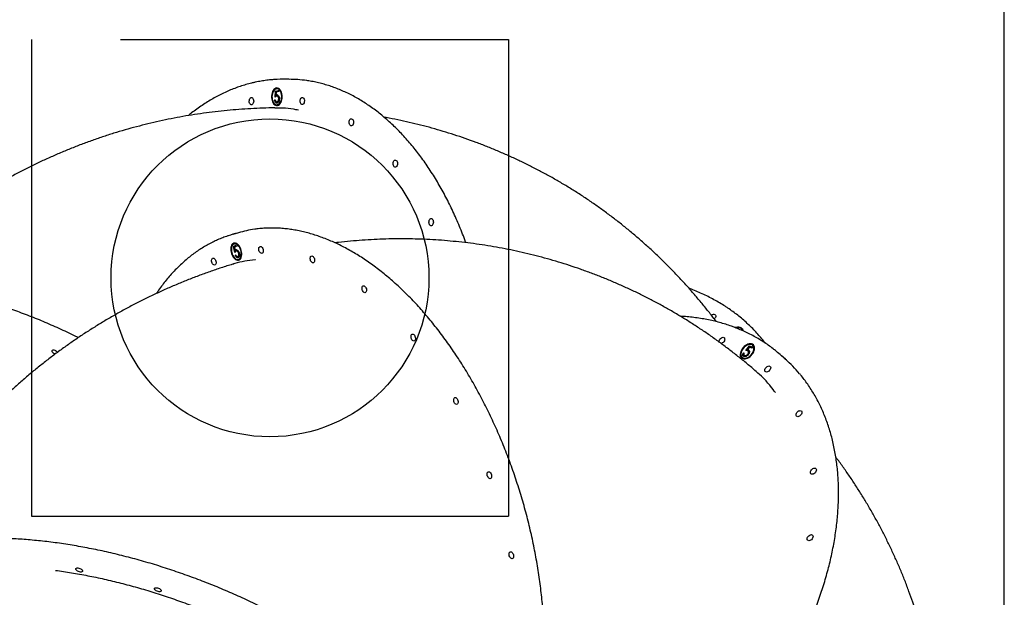
# Model space of a CAD drawing. Units: millimetres. Extents: x 2624 to 17132, y 7065 to 23045.
# Drawn here: x 7813 to 9052, y 18219 to 18946 of the extents above; entities that cross this region are included whole.
import ezdxf

# ---------------------------------------------------------------- set-up
doc = ezdxf.new("R2010")
doc.units = ezdxf.units.MM
doc.header["$LTSCALE"] = 100
doc.layers.add('OTWORY_MONTAŻOWE', color=1, linetype='Continuous')
doc.layers.add('WYLEWKI_BETONOWE', color=52, linetype='Continuous')

msp = doc.modelspace()

# ---------------------------------------------------------------- linework, layer by layer
at = {"color": 7, "linetype": 'Continuous', "lineweight": 25}
for p, q in [((8152, 18871.2), (8144.8, 18871.3)), ((8137.6, 18859.3), (8136.8, 18859.3)), ((8134.7, 18848.8), (8135, 18856.4)), ((8135, 18856.4), (8138.7, 18857.3)), ((8135.8, 18856.4), (8135, 18856.4)), ((8135.5, 18849.5), (8135.8, 18856.4)), ((8135.7, 18855.1), (8135.6, 18851)), ((8136.4, 18851), (8135.6, 18851)), ((8138.8, 18855.7), (8135.7, 18855.1)), ((8135.8, 18856.4), (8138.7, 18857.1)), ((8137.4, 18851.6), (8136.6, 18851.6)), ((8137.8, 18850.1), (8137, 18850.1)), ((8138.7, 18857.3), (8138.8, 18855.7)), ((8139.8, 18847.2), (8139.1, 18847.2)), ((8139.8, 18846.3), (8139.8, 18847.2)), ((8134, 18845), (8134.8, 18845.2)), ((8134.8, 18845), (8134, 18845)), ((8136.7, 18839.3), (8137.5, 18839.3)), ((8136.8, 18842.9), (8137.6, 18842.9)), ((8137.8, 18842.9), (8137, 18842.9)), ((8137.5, 18839.3), (8138.3, 18839.4)), ((8137.6, 18842.9), (8137.8, 18842.9)), ((8088.4, 18678.2), (8081.4, 18676.1)), ((8082.2, 18660.9), (8085.4, 18662.6)), ((8083, 18661.1), (8082.2, 18660.9)), ((8083.9, 18653.5), (8082.2, 18660.9)), ((8083.7, 18664.2), (8083, 18664)), ((8083, 18661.1), (8085.5, 18662.4)), ((8083.3, 18659.8), (8083, 18661.1)), ((8086, 18661.1), (8083.3, 18659.8)), ((8085.4, 18662.6), (8086, 18661.1)), ((8083.3, 18659.8), (8084.2, 18655.8)), ((8084.9, 18656.1), (8084.2, 18655.8)), ((8084.5, 18654.3), (8084.2, 18655.8)), ((8084.3, 18649.6), (8085, 18650)), ((8085.1, 18649.9), (8084.3, 18649.6)), ((8085.8, 18656.8), (8085, 18656.6)), ((8086.5, 18655.4), (8085.7, 18655.2)), ((8087.5, 18648.3), (8088.3, 18648.5)), ((8088.5, 18648.6), (8087.7, 18648.4)), ((8088.2, 18648.5), (8088.5, 18648.6)), ((8089.2, 18653.2), (8088.4, 18652.9)), ((8088.5, 18644.8), (8089.3, 18645)), ((8089.3, 18645), (8089.9, 18645.3)), ((8722.5, 18555.6), (8722.2, 18556.2)), ((8722.8, 18555.1), (8722.5, 18555.6)), ((8736.2, 18535.9), (8735.6, 18536.4)), ((8723.8, 18527.2), (8724.7, 18526.8)), ((8724.4, 18526.7), (8723.8, 18527.2)), ((8724.4, 18526.7), (8724.6, 18526.6)), ((8724.8, 18524.1), (8725.4, 18523.6)), ((8725.9, 18523.3), (8725.3, 18523.8)), ((8726.8, 18529.8), (8731.7, 18535.7)), ((8727.8, 18529.9), (8732.3, 18535.1)), ((8731.5, 18534.1), (8728.9, 18531.1)), ((8729.5, 18530.6), (8728.9, 18531.1)), ((8730.3, 18525.6), (8729.7, 18526.1)), ((8730.5, 18528.8), (8729.9, 18529.3)), ((8730.8, 18530.4), (8730.2, 18530.9)), ((8734.7, 18532.9), (8731.5, 18534.1)), ((8731.7, 18535.7), (8735.6, 18534.2)), ((8732.3, 18535.1), (8731.7, 18535.7)), ((8732.3, 18535.1), (8735.4, 18533.9)), ((8735.6, 18534.2), (8734.7, 18532.9)), ((8722.3, 18521.5), (8722.8, 18521)), ((8725.4, 18523.6), (8725.9, 18523.3)), ((8776.9, 18518.9), (8771.8, 18523.5))]:
    msp.add_line(p, q, dxfattribs=at)
at = {"color": 7, "linetype": 'Continuous', "lineweight": 25, "flags": 128}
for points in [[(8137.6, 18838.4), (8138.8, 18838.8), (8139.9, 18839.6), (8140.9, 18840.7), (8141.8, 18842), (8142.5, 18843.6), (8143, 18845.4), (8143.4, 18847.3), (8143.5, 18849.3), (8143.4, 18851.2), (8143.1, 18853.1), (8142.5, 18854.9), (8141.8, 18856.5), (8141, 18857.9), (8140, 18858.9), (8138.9, 18859.7), (8137.7, 18860.2), (8136.5, 18860.3), (8135.3, 18860), (8134.1, 18859.4), (8133.1, 18858.5), (8132.1, 18857.2), (8131.3, 18855.7), (8130.7, 18854.1), (8130.3, 18852.2), (8130.1, 18850.3), (8130, 18848.3), (8130.3, 18846.4), (8130.7, 18844.5), (8131.3, 18842.8), (8132.1, 18841.3), (8133, 18840.1), (8134.1, 18839.2), (8135.2, 18838.6), (8136.4, 18838.3), (8137.6, 18838.4)], [(8137.6, 18839.4), (8138.7, 18839.8), (8139.7, 18840.6), (8140.7, 18841.7), (8141.5, 18843), (8142.2, 18844.6), (8142.6, 18846.4), (8142.8, 18848.2), (8142.9, 18850.1), (8142.6, 18852), (8142.2, 18853.8), (8141.6, 18855.4), (8140.8, 18856.8), (8139.9, 18857.9), (8138.8, 18858.7), (8137.7, 18859.2), (8136.5, 18859.3), (8135.4, 18859), (8134.3, 18858.4), (8133.3, 18857.5), (8132.4, 18856.2), (8131.6, 18854.8), (8131.1, 18853.1), (8130.8, 18851.3), (8130.6, 18849.4), (8130.7, 18847.5), (8131, 18845.6), (8131.6, 18843.9), (8132.3, 18842.4), (8133.1, 18841.2), (8134.1, 18840.2), (8135.2, 18839.6), (8136.4, 18839.3), (8137.6, 18839.4)], [(8104.4, 18848.2), (8105.2, 18848.2), (8106, 18847.8), (8106.6, 18847.1), (8107.1, 18846.1), (8107.5, 18845), (8107.6, 18843.7), (8107.4, 18842.4), (8107.1, 18841.3), (8106.6, 18840.3), (8105.9, 18839.6), (8105.2, 18839.3), (8104.4, 18839.3), (8103.6, 18839.7), (8103, 18840.4), (8102.5, 18841.3), (8102.1, 18842.5), (8102, 18843.8), (8102.2, 18845), (8102.5, 18846.2), (8103, 18847.2), (8103.7, 18847.8), (8104.4, 18848.2)], [(8168.3, 18848.4), (8169.1, 18848.4), (8169.9, 18848), (8170.5, 18847.3), (8171, 18846.4), (8171.4, 18845.2), (8171.5, 18843.9), (8171.3, 18842.7), (8171, 18841.5), (8170.5, 18840.5), (8169.8, 18839.9), (8169.1, 18839.5), (8168.3, 18839.5), (8167.5, 18839.9), (8166.9, 18840.6), (8166.4, 18841.6), (8166.1, 18842.7), (8166, 18844), (8166.1, 18845.3), (8166.4, 18846.4), (8166.9, 18847.4), (8167.6, 18848.1), (8168.3, 18848.4)], [(8230.1, 18821.6), (8230.9, 18821.6), (8231.6, 18821.2), (8232.3, 18820.5), (8232.8, 18819.6), (8233.1, 18818.4), (8233.2, 18817.1), (8233.1, 18815.9), (8232.7, 18814.7), (8232.2, 18813.7), (8231.5, 18813.1), (8230.8, 18812.7), (8230, 18812.7), (8229.3, 18813.1), (8228.6, 18813.8), (8228.1, 18814.8), (8227.8, 18815.9), (8227.7, 18817.2), (8227.8, 18818.5), (8228.1, 18819.6), (8228.7, 18820.6), (8229.3, 18821.3), (8230.1, 18821.6)], [(8285.4, 18769.6), (8286.2, 18769.6), (8286.9, 18769.2), (8287.6, 18768.5), (8288.1, 18767.6), (8288.4, 18766.4), (8288.5, 18765.1), (8288.4, 18763.9), (8288.1, 18762.7), (8287.5, 18761.7), (8286.9, 18761.1), (8286.1, 18760.7), (8285.3, 18760.7), (8284.6, 18761.1), (8283.9, 18761.8), (8283.4, 18762.8), (8283.1, 18763.9), (8283, 18765.2), (8283.1, 18766.5), (8283.5, 18767.6), (8284, 18768.6), (8284.7, 18769.3), (8285.4, 18769.6)], [(8330.6, 18696), (8331.4, 18695.9), (8332.1, 18695.6), (8332.8, 18694.9), (8333.3, 18693.9), (8333.6, 18692.7), (8333.7, 18691.4), (8333.6, 18690.2), (8333.2, 18689), (8332.7, 18688.1), (8332.1, 18687.4), (8331.3, 18687), (8330.5, 18687), (8329.8, 18687.4), (8329.1, 18688.1), (8328.6, 18689.1), (8328.3, 18690.3), (8328.2, 18691.5), (8328.3, 18692.8), (8328.6, 18694), (8329.2, 18694.9), (8329.8, 18695.6), (8330.6, 18696)], [(8089.4, 18644.1), (8090.4, 18644.8), (8091.3, 18645.8), (8091.9, 18647), (8092.4, 18648.6), (8092.6, 18650.3), (8092.6, 18652.1), (8092.4, 18654), (8092, 18655.9), (8091.4, 18657.8), (8090.6, 18659.5), (8089.6, 18661.1), (8088.6, 18662.5), (8087.4, 18663.6), (8086.2, 18664.5), (8084.9, 18665), (8083.7, 18665.1), (8082.6, 18664.9), (8081.5, 18664.4), (8080.6, 18663.6), (8079.9, 18662.4), (8079.3, 18661), (8079, 18659.4), (8078.8, 18657.6), (8078.9, 18655.8), (8079.2, 18653.8), (8079.8, 18651.9), (8080.5, 18650.1), (8081.3, 18648.4), (8082.4, 18646.9), (8083.5, 18645.7), (8084.7, 18644.7), (8085.9, 18644), (8087.2, 18643.7), (8088.3, 18643.7), (8089.4, 18644.1)], [(8089.1, 18645), (8090.1, 18645.7), (8090.8, 18646.7), (8091.4, 18647.9), (8091.8, 18649.4), (8092, 18651.1), (8092, 18652.9), (8091.7, 18654.8), (8091.2, 18656.6), (8090.5, 18658.4), (8089.6, 18660), (8088.6, 18661.4), (8087.5, 18662.5), (8086.4, 18663.4), (8085.2, 18663.9), (8084, 18664.1), (8082.9, 18664), (8081.9, 18663.5), (8081, 18662.6), (8080.3, 18661.5), (8079.8, 18660.1), (8079.5, 18658.5), (8079.5, 18656.8), (8079.6, 18655), (8080, 18653.1), (8080.6, 18651.3), (8081.4, 18649.6), (8082.3, 18648.1), (8083.4, 18646.8), (8084.5, 18645.8), (8085.7, 18645.1), (8086.9, 18644.7), (8088, 18644.7), (8089.1, 18645)], [(8115.4, 18660.7), (8116.1, 18660.9), (8116.9, 18660.7), (8117.7, 18660.2), (8118.4, 18659.4), (8119, 18658.3), (8119.5, 18657.1), (8119.7, 18655.9), (8119.7, 18654.7), (8119.5, 18653.6), (8119, 18652.8), (8118.4, 18652.3), (8117.7, 18652.1), (8116.9, 18652.3), (8116.1, 18652.9), (8115.4, 18653.7), (8114.7, 18654.7), (8114.3, 18655.9), (8114.1, 18657.2), (8114.1, 18658.4), (8114.3, 18659.4), (8114.8, 18660.2), (8115.4, 18660.7)], [(8179.9, 18648.9), (8180.7, 18649.1), (8181.5, 18648.9), (8182.3, 18648.3), (8183, 18647.5), (8183.6, 18646.5), (8184, 18645.3), (8184.3, 18644), (8184.3, 18642.8), (8184, 18641.8), (8183.6, 18641), (8183, 18640.5), (8182.2, 18640.3), (8181.5, 18640.5), (8180.7, 18641), (8179.9, 18641.8), (8179.3, 18642.9), (8178.9, 18644.1), (8178.7, 18645.3), (8178.7, 18646.5), (8178.9, 18647.6), (8179.3, 18648.4), (8179.9, 18648.9)], [(8055.9, 18646), (8056.7, 18646.2), (8057.5, 18646), (8058.3, 18645.5), (8059, 18644.7), (8059.6, 18643.6), (8060, 18642.4), (8060.3, 18641.2), (8060.3, 18640), (8060, 18638.9), (8059.6, 18638.1), (8059, 18637.6), (8058.2, 18637.4), (8057.4, 18637.6), (8056.7, 18638.2), (8055.9, 18639), (8055.3, 18640), (8054.9, 18641.2), (8054.7, 18642.5), (8054.7, 18643.7), (8054.9, 18644.7), (8055.3, 18645.5), (8055.9, 18646)], [(8245.3, 18611.3), (8246, 18611.5), (8246.8, 18611.3), (8247.6, 18610.7), (8248.3, 18609.9), (8248.9, 18608.9), (8249.4, 18607.7), (8249.6, 18606.4), (8249.6, 18605.2), (8249.3, 18604.2), (8248.9, 18603.4), (8248.3, 18602.9), (8247.6, 18602.7), (8246.8, 18602.9), (8246, 18603.4), (8245.2, 18604.2), (8244.6, 18605.3), (8244.2, 18606.5), (8244, 18607.7), (8244, 18608.9), (8244.2, 18610), (8244.7, 18610.8), (8245.3, 18611.3)], [(8688.2, 18574.9), (8688.8, 18574.3), (8689.1, 18573.5), (8689, 18572.6), (8688.6, 18571.6), (8687.9, 18570.7), (8687, 18569.9)], [(8306.9, 18550.5), (8307.6, 18550.7), (8308.4, 18550.5), (8309.2, 18550), (8309.9, 18549.1), (8310.5, 18548.1), (8311, 18546.9), (8311.2, 18545.6), (8311.2, 18544.4), (8310.9, 18543.4), (8310.5, 18542.6), (8309.9, 18542.1), (8309.2, 18541.9), (8308.4, 18542.1), (8307.6, 18542.6), (8306.8, 18543.5), (8306.2, 18544.5), (8305.8, 18545.7), (8305.6, 18547), (8305.6, 18548.2), (8305.8, 18549.2), (8306.3, 18550), (8306.9, 18550.5)], [(8723.7, 18554.6), (8723.5, 18555.7), (8722.9, 18556.9), (8722.1, 18557.8), (8721, 18558.6), (8719.6, 18559.1), (8718.1, 18559.4), (8716.4, 18559.3), (8714.6, 18559.1), (8713.7, 18558.8)], [(8722.6, 18555.1), (8722.6, 18555.1), (8722.1, 18556.3), (8721.3, 18557.2), (8720.3, 18557.9), (8718.9, 18558.4), (8717.4, 18558.6), (8715.8, 18558.6), (8714.7, 18558.4)], [(8693.1, 18540.7), (8693.1, 18541.1), (8693.2, 18542.1), (8693.6, 18543.2), (8694.3, 18544.3), (8695.2, 18545.2), (8696.2, 18546), (8697.3, 18546.4), (8698.3, 18546.6), (8699.2, 18546.4)], [(8699.2, 18546.4), (8699.9, 18546), (8700.3, 18545.3), (8700.5, 18544.3), (8700.3, 18543.3), (8699.9, 18542.2), (8699.2, 18541.1), (8698.3, 18540.2), (8697.3, 18539.5), (8696.3, 18539), (8695.7, 18538.9)], [(8723.1, 18519.9), (8724.4, 18519.6), (8725.9, 18519.5), (8727.4, 18519.8), (8729.1, 18520.4), (8730.7, 18521.3), (8732.2, 18522.4), (8733.7, 18523.7), (8735, 18525.2), (8736.1, 18526.8), (8736.9, 18528.5), (8737.6, 18530.2), (8737.9, 18531.8), (8737.9, 18533.4), (8737.7, 18534.8), (8737.2, 18536), (8736.4, 18537.1), (8735.4, 18537.8), (8734.1, 18538.3), (8732.7, 18538.5), (8731.2, 18538.3), (8729.6, 18537.9), (8728, 18537.2), (8726.4, 18536.2), (8724.9, 18535), (8723.5, 18533.6), (8722.3, 18532), (8721.3, 18530.4), (8720.6, 18528.7), (8720.1, 18527), (8719.9, 18525.4), (8720, 18523.9), (8720.4, 18522.5), (8721, 18521.4), (8721.9, 18520.5), (8723.1, 18519.9)], [(8723.6, 18520.7), (8724.9, 18520.4), (8726.3, 18520.4), (8727.8, 18520.7), (8729.4, 18521.4), (8731, 18522.2), (8732.4, 18523.4), (8733.8, 18524.7), (8734.9, 18526.2), (8735.9, 18527.8), (8736.6, 18529.4), (8737, 18531.1), (8737.1, 18532.6), (8737, 18534), (8736.5, 18535.2), (8735.8, 18536.3), (8734.8, 18537), (8733.6, 18537.5), (8732.3, 18537.6), (8730.8, 18537.4), (8729.2, 18537), (8727.7, 18536.2), (8726.1, 18535.2), (8724.7, 18534), (8723.5, 18532.5), (8722.4, 18531), (8721.6, 18529.4), (8721, 18527.7), (8720.7, 18526.1), (8720.7, 18524.6), (8721.1, 18523.3), (8721.7, 18522.2), (8722.5, 18521.3), (8723.6, 18520.7)], [(8736.5, 18536.9), (8735.9, 18537.3), (8734.7, 18537.8), (8733.3, 18538), (8731.8, 18537.8), (8730.2, 18537.4), (8728.7, 18536.7)], [(7857.4, 18525.2), (7856.4, 18525.8), (7855.4, 18526.7), (7854.7, 18527.6), (7854.2, 18528.5), (7854, 18529.3), (7854.1, 18530)], [(7854.1, 18530), (7854.5, 18530.5), (7855.2, 18530.7), (7856.1, 18530.7), (7857.2, 18530.5), (7858.3, 18530), (7859.4, 18529.3), (7860.3, 18528.5), (7860.9, 18527.8)], [(8721.2, 18528.4), (8721.1, 18528.2), (8720.6, 18526.5), (8720.5, 18524.9), (8720.6, 18523.4), (8720.9, 18522), (8721.6, 18520.9), (8721.9, 18520.5)], [(8722.8, 18521), (8723.1, 18520.8), (8724.2, 18520.2)], [(8756.9, 18510.4), (8757.6, 18510), (8758, 18509.3), (8758.2, 18508.3), (8758, 18507.3), (8757.6, 18506.2), (8756.9, 18505.1), (8756.1, 18504.2), (8755, 18503.5), (8754, 18503), (8753, 18502.8), (8752.1, 18503), (8751.4, 18503.4), (8750.9, 18504.2), (8750.8, 18505.1), (8750.9, 18506.1), (8751.3, 18507.2), (8752, 18508.3), (8752.9, 18509.2), (8753.9, 18510), (8755, 18510.4), (8756, 18510.6), (8756.9, 18510.4)], [(8360.6, 18470.7), (8361.3, 18470.9), (8362.1, 18470.7), (8362.9, 18470.1), (8363.6, 18469.3), (8364.2, 18468.3), (8364.7, 18467.1), (8364.9, 18465.8), (8364.9, 18464.6), (8364.6, 18463.6), (8364.2, 18462.8), (8363.6, 18462.3), (8362.9, 18462.1), (8362.1, 18462.3), (8361.3, 18462.8), (8360.5, 18463.6), (8359.9, 18464.7), (8359.5, 18465.9), (8359.3, 18467.1), (8359.3, 18468.3), (8359.5, 18469.4), (8360, 18470.2), (8360.6, 18470.7)], [(8796.2, 18454.3), (8796.9, 18453.9), (8797.3, 18453.2), (8797.5, 18452.2), (8797.3, 18451.2), (8796.9, 18450.1), (8796.2, 18449), (8795.3, 18448.1), (8794.3, 18447.4), (8793.3, 18446.9), (8792.3, 18446.7), (8791.4, 18446.9), (8790.7, 18447.3), (8790.2, 18448.1), (8790.1, 18449), (8790.2, 18450), (8790.6, 18451.1), (8791.3, 18452.2), (8792.2, 18453.1), (8793.2, 18453.9), (8794.3, 18454.3), (8795.3, 18454.5), (8796.2, 18454.3)], [(8402.7, 18377.3), (8403.4, 18377.4), (8404.2, 18377.2), (8405, 18376.7), (8405.7, 18375.9), (8406.4, 18374.8), (8406.8, 18373.6), (8407, 18372.4), (8407, 18371.2), (8406.8, 18370.1), (8406.3, 18369.3), (8405.7, 18368.8), (8405, 18368.7), (8404.2, 18368.8), (8403.4, 18369.4), (8402.7, 18370.2), (8402.1, 18371.3), (8401.6, 18372.5), (8401.4, 18373.7), (8401.4, 18374.9), (8401.6, 18375.9), (8402.1, 18376.8), (8402.7, 18377.3)], [(8814.4, 18382), (8815.1, 18381.5), (8815.5, 18380.8), (8815.7, 18379.9), (8815.5, 18378.8), (8815.1, 18377.7), (8814.4, 18376.6), (8813.6, 18375.7), (8812.5, 18375), (8811.5, 18374.5), (8810.5, 18374.4), (8809.6, 18374.5), (8808.9, 18375), (8808.4, 18375.7), (8808.3, 18376.6), (8808.4, 18377.7), (8808.8, 18378.8), (8809.5, 18379.8), (8810.4, 18380.8), (8811.4, 18381.5), (8812.5, 18382), (8813.5, 18382.1), (8814.4, 18382)], [(8810.2, 18298.2), (8810.9, 18297.8), (8811.4, 18297.1), (8811.6, 18296.1), (8811.4, 18295.1), (8811, 18294), (8810.3, 18292.9), (8809.4, 18292), (8808.4, 18291.3), (8807.4, 18290.8), (8806.4, 18290.6), (8805.5, 18290.8), (8804.8, 18291.3), (8804.3, 18292), (8804.2, 18292.9), (8804.3, 18294), (8804.7, 18295.1), (8805.4, 18296.1), (8806.3, 18297), (8807.3, 18297.8), (8808.3, 18298.2), (8809.4, 18298.4), (8810.2, 18298.2)], [(8430.4, 18276.6), (8431.1, 18276.8), (8431.9, 18276.6), (8432.7, 18276), (8433.4, 18275.2), (8434, 18274.2), (8434.5, 18273), (8434.7, 18271.7), (8434.7, 18270.5), (8434.5, 18269.5), (8434, 18268.7), (8433.4, 18268.2), (8432.7, 18268), (8431.9, 18268.2), (8431.1, 18268.7), (8430.4, 18269.5), (8429.8, 18270.6), (8429.3, 18271.8), (8429.1, 18273), (8429.1, 18274.2), (8429.3, 18275.3), (8429.8, 18276.1), (8430.4, 18276.6)], [(7883.7, 18255.2), (7884, 18255.8), (7884.5, 18256.2), (7885.4, 18256.4), (7886.5, 18256.4), (7887.6, 18256.2), (7888.9, 18255.8), (7890, 18255.3), (7891, 18254.6), (7891.7, 18253.9), (7892.1, 18253.2), (7892.2, 18252.5), (7892, 18252), (7891.4, 18251.6), (7890.5, 18251.3), (7889.5, 18251.3), (7888.3, 18251.5), (7887.1, 18251.9), (7885.9, 18252.5), (7885, 18253.1), (7884.2, 18253.9), (7883.8, 18254.6), (7883.7, 18255.2)], [(7982.7, 18230.4), (7983, 18231), (7983.5, 18231.4), (7984.4, 18231.6), (7985.5, 18231.6), (7986.7, 18231.4), (7987.9, 18231), (7989, 18230.5), (7990, 18229.8), (7990.7, 18229.1), (7991.2, 18228.3), (7991.2, 18227.7), (7991, 18227.1), (7990.4, 18226.7), (7989.6, 18226.5), (7988.5, 18226.5), (7987.3, 18226.7), (7986.1, 18227.1), (7984.9, 18227.6), (7984, 18228.3), (7983.2, 18229), (7982.8, 18229.7), (7982.7, 18230.4)]]:
    msp.add_lwpolyline(points, dxfattribs=at)
at = {"color": 7, "linetype": 'Continuous', "lineweight": 25}
for centre, radius, start, end in [((8144.5, 18712.4), 158.9, 87.1153, 92.6315), ((8151.6, 18711.6), 159.6, 81.8789, 89.854), ((8138.6, 18853.6), 6.82, 102.0433, 159.9491), ((8137, 18853.8), 5.55, 22.7637, 84.366), ((8138.4, 18844.8), 6.64, 198.9398, 258.5189), ((8136.6, 18845.2), 6.13, 286.9578, 334.884), ((8121.9, 18536.2), 145.7, 103.6196, 108.5819), ((8129.1, 18537.5), 146.4, 97.9413, 106.1468), ((8086.1, 18659.5), 6.32, 118.8268, 173.6126), ((8084.6, 18659.1), 5.16, 43.4693, 100.1483), ((8087, 18650), 5.54, 301.4158, 347.6938), ((8088.7, 18650.1), 6.17, 217.9637, 274.2227), ((8686.2, 18570.6), 4.71, 64.9303, 125.926), ((8717.7, 18551.3), 7.54, 42.8575, 105.4296), ((8731.5, 18531.7), 6.26, 335.1534, 42.402), ((8654, 18391.5), 176.9, 45.4958, 51.0104), ((8726.3, 18527.3), 7.38, 253.1693, 297.8063), ((8658.5, 18386.3), 177.8, 40.0947, 48.2349)]:
    msp.add_arc(centre, radius, start, end, dxfattribs=at)
for points, knots in [([(8136.9, 18871.1), (8135, 18871), (8130.7, 18870.7), (8124, 18870), (8117, 18869), (8111.9, 18868), (8107.9, 18867.2), (8103.8, 18866.2), (8097.8, 18864.6), (8090.7, 18862.4), (8083.7, 18859.9), (8076.7, 18857.1), (8069.8, 18854), (8062.9, 18850.6), (8056, 18846.8), (8049.3, 18842.8), (8042.6, 18838.4), (8035.9, 18833.8), (8030.2, 18829.5), (8026.7, 18826.7), (8025.4, 18825.6)], [0, 0, 0, 0, 0.048679, 0.1104936, 0.1723284, 0.2309907, 0.2420073, 0.2754499, 0.3374114, 0.3994132, 0.4614799, 0.5236165, 0.5858264, 0.6481112, 0.7104709, 0.7729038, 0.8354074, 0.8979778, 0.9606106, 1, 1, 1, 1]), ([(8374.7, 18665.6), (8374.6, 18666), (8373.3, 18669.7), (8370.6, 18676.5), (8366.7, 18686.2), (8362.6, 18695.7), (8358.4, 18705), (8354, 18714.1), (8349.5, 18723), (8344.8, 18731.7), (8340, 18740.1), (8335, 18748.4), (8329.9, 18756.5), (8324.6, 18764.3), (8319.3, 18771.9), (8313.8, 18779.2), (8308.1, 18786.3), (8302.4, 18793.1), (8296.5, 18799.7), (8290.6, 18806), (8284.5, 18812.1), (8278.3, 18817.8), (8272, 18823.3), (8265.7, 18828.6), (8259.2, 18833.5), (8252.7, 18838.1), (8246.1, 18842.5), (8239.4, 18846.5), (8232.7, 18850.3), (8225.9, 18853.7), (8219, 18856.9), (8212.1, 18859.7), (8205.1, 18862.3), (8198.1, 18864.5), (8191.1, 18866.4), (8184, 18868), (8178.5, 18869), (8175.2, 18869.5), (8174.4, 18869.6)], [0, 0, 0, 0, 0.003079, 0.0321219, 0.061166, 0.0902112, 0.1192576, 0.1483051, 0.1773536, 0.206403, 0.2354531, 0.2645039, 0.293555, 0.3226061, 0.351657, 0.3807071, 0.4097561, 0.4388034, 0.4678486, 0.4968908, 0.5259294, 0.5549637, 0.5839928, 0.6130159, 0.6420319, 0.6710399, 0.7000391, 0.7290285, 0.7580073, 0.7869747, 0.8159303, 0.8448736, 0.8738045, 0.9027231, 0.9316298, 0.9605253, 0.9894108, 1, 1, 1, 1]), ([(8136.6, 18850), (8136.2, 18849.9), (8135.5, 18849.6), (8134.9, 18849.1), (8134.7, 18848.8)], [0, 0, 0, 0, 0.5594162, 1, 1, 1, 1]), ([(8135.6, 18851), (8135.8, 18851.2), (8136.1, 18851.4), (8136.5, 18851.5), (8136.6, 18851.6)], [0, 0, 0, 0, 0.560064, 1, 1, 1, 1]), ([(8136.4, 18851), (8136.6, 18851.2), (8136.9, 18851.4), (8137.3, 18851.5), (8137.4, 18851.6)], [0, 0, 0, 0, 0.5600642, 1, 1, 1, 1]), ([(8136.6, 18851.6), (8137.1, 18851.6), (8137.9, 18851.6), (8139, 18850.5), (8139.7, 18849), (8139.8, 18847.9), (8139.9, 18847.3)], [0, 0, 0, 0, 0.2796881, 0.5590255, 0.7792916, 1, 1, 1, 1]), ([(8139.1, 18847.2), (8139, 18847.7), (8138.8, 18848.7), (8138.1, 18849.7), (8137.3, 18850.1), (8136.8, 18850), (8136.6, 18850)], [0, 0, 0, 0, 0.279539, 0.558617, 0.779047, 1, 1, 1, 1]), ([(8137, 18842.9), (8137.4, 18843.1), (8138.1, 18843.4), (8138.7, 18844.5), (8139.1, 18845.9), (8139.1, 18846.8), (8139.1, 18847.2)], [0, 0, 0, 0, 0.279617, 0.559357, 0.779559, 1, 1, 1, 1]), ([(8139.9, 18847.3), (8139.9, 18846.6), (8139.9, 18845), (8139.2, 18843), (8138.2, 18841.8), (8137.5, 18841.5), (8137.1, 18841.4)], [0, 0, 0, 0, 0.279864, 0.559271, 0.779424, 1, 1, 1, 1]), ([(8139.8, 18847.2), (8139.8, 18847.7), (8139.6, 18848.7), (8138.9, 18849.7), (8138.3, 18850.1), (8137.9, 18850), (8137.8, 18850)], [0, 0, 0, 0, 0.320169, 0.63981, 0.89228, 1, 1, 1, 1]), ([(8134.1, 18835.2), (8131.6, 18835.2), (8124.1, 18835.1), (8111.6, 18834.6), (8096.6, 18833.9), (8081.6, 18832.7), (8066.7, 18831.3), (8051.8, 18829.5), (8036.9, 18827.5), (8022.2, 18825.1), (8007.5, 18822.4), (7992.8, 18819.4), (7978.2, 18816.1), (7963.7, 18812.5), (7949.3, 18808.6), (7934.9, 18804.4), (7920.7, 18799.9), (7906.5, 18795.1), (7892.5, 18790), (7878.5, 18784.5), (7864.7, 18778.8), (7850.9, 18772.8), (7837.3, 18766.5), (7823.8, 18759.9), (7810.4, 18753.1), (7797.2, 18745.9), (7784.1, 18738.4), (7771.1, 18730.7), (7758.3, 18722.7), (7745.6, 18714.4), (7733.1, 18705.9), (7720.7, 18697), (7708.5, 18687.9), (7696.5, 18678.6), (7684.6, 18668.9), (7672.9, 18659), (7661.4, 18648.9), (7650.1, 18638.5), (7638.9, 18627.8), (7627.9, 18616.9), (7620.1, 18608.8), (7616, 18604.4), (7615.3, 18603.7)], [0, 0, 0, 0, 0.012832, 0.038625, 0.0644, 0.090152, 0.115884, 0.141599, 0.167298, 0.192984, 0.218659, 0.244326, 0.269988, 0.295646, 0.321302, 0.346959, 0.372619, 0.398285, 0.423959, 0.449643, 0.47534, 0.501053, 0.526783, 0.552532, 0.578304, 0.604101, 0.629924, 0.655776, 0.681658, 0.707574, 0.733524, 0.759511, 0.785536, 0.811602, 0.837709, 0.86386, 0.890056, 0.916298, 0.942587, 0.968925, 0.995312, 1, 1, 1, 1]), ([(8137.1, 18841.4), (8136.7, 18841.4), (8135.9, 18841.3), (8135, 18842.3), (8134.3, 18843.6), (8134.1, 18844.5), (8134, 18845)], [0, 0, 0, 0, 0.279625, 0.559019, 0.77938, 1, 1, 1, 1]), ([(8163.9, 18832.3), (8161.9, 18832.8), (8155.3, 18834.1), (8145.3, 18835.1), (8137.4, 18835.1), (8134.1, 18835.1)], [0, 0, 0, 0, 0.2091, 0.661289, 1, 1, 1, 1]), ([(8134.8, 18845.2), (8134.9, 18844.8), (8135.1, 18844), (8135.8, 18843.2), (8136.4, 18842.9), (8136.8, 18842.9), (8137, 18842.9)], [0, 0, 0, 0, 0.28005, 0.559166, 0.779583, 1, 1, 1, 1]), ([(8136.8, 18841.5), (8136.4, 18841.8), (8135.8, 18842.2), (8135.1, 18843.6), (8134.9, 18844.5), (8134.8, 18845)], [0, 0, 0, 0, 0.387846, 0.693744, 1, 1, 1, 1]), ([(8137.8, 18842.9), (8138.2, 18843.1), (8138.8, 18843.4), (8139.5, 18844.5), (8139.7, 18845.4), (8139.8, 18845.8)], [0, 0, 0, 0, 0.3627972, 0.725754, 1, 1, 1, 1]), ([(8689.7, 18566.3), (8689.1, 18567.1), (8685.5, 18572), (8678.8, 18580.5), (8669.5, 18592), (8659.9, 18603.2), (8650.2, 18614.2), (8640.2, 18624.9), (8630, 18635.4), (8619.6, 18645.7), (8609, 18655.8), (8598.2, 18665.5), (8587.2, 18675.1), (8576, 18684.4), (8564.6, 18693.4), (8553, 18702.2), (8541.2, 18710.7), (8529.3, 18719), (8517.2, 18727), (8504.9, 18734.7), (8492.5, 18742.2), (8479.9, 18749.3), (8467.1, 18756.3), (8454.2, 18762.9), (8441.1, 18769.2), (8427.9, 18775.3), (8414.6, 18781.1), (8401.1, 18786.6), (8387.5, 18791.9), (8373.8, 18796.8), (8359.9, 18801.4), (8346, 18805.8), (8331.9, 18809.9), (8317.7, 18813.6), (8303.4, 18817.1), (8289, 18820.2), (8278.4, 18822.4), (8272.6, 18823.4), (8271.7, 18823.6)], [0, 0, 0, 0, 0.006444, 0.035829, 0.065158, 0.094434, 0.123659, 0.152838, 0.181974, 0.211069, 0.240128, 0.269153, 0.298149, 0.327118, 0.356065, 0.384992, 0.413904, 0.442803, 0.471694, 0.50058, 0.529464, 0.558349, 0.587238, 0.616137, 0.645047, 0.673973, 0.702919, 0.731887, 0.760882, 0.789907, 0.818965, 0.848061, 0.877196, 0.906375, 0.935601, 0.964878, 0.994207, 1, 1, 1, 1]), ([(8075.2, 18674.2), (8075.2, 18674.2), (8073, 18673.5), (8068.6, 18671.9), (8062.3, 18669.3), (8057.9, 18667.2), (8054.5, 18665.5), (8051, 18663.7), (8045.8, 18660.8), (8039.8, 18657.1), (8033.9, 18653.1), (8028.1, 18648.8), (8022.5, 18644.2), (8017, 18639.3), (8011.6, 18634.1), (8006.3, 18628.7), (8001.2, 18623), (7996.3, 18617), (7991.5, 18610.8), (7987.8, 18605.7), (7985.7, 18602.6), (7985.2, 18601.7)], [0, 0, 0, 0, 0.0009052, 0.0628925, 0.1248904, 0.1836992, 0.1921887, 0.2258148, 0.287932, 0.3500932, 0.412327, 0.4746417, 0.5370427, 0.5995336, 0.6621152, 0.7247867, 0.7875453, 0.8503866, 0.9133051, 0.9762947, 1, 1, 1, 1]), ([(8381.2, 17894.5), (8381.5, 17894.7), (8383.6, 17896.4), (8387.5, 17900), (8392.8, 17905.1), (8398, 17910.4), (8403, 17916.1), (8407.9, 17922), (8412.6, 17928.2), (8417.2, 17934.6), (8421.6, 17941.3), (8425.9, 17948.3), (8430, 17955.4), (8433.9, 17962.8), (8437.7, 17970.5), (8441.2, 17978.3), (8444.6, 17986.4), (8447.9, 17994.7), (8450.9, 18003.2), (8453.8, 18011.9), (8456.5, 18020.8), (8458.9, 18029.9), (8461.2, 18039.2), (8463.4, 18048.6), (8465.3, 18058.2), (8467, 18067.9), (8468.5, 18077.8), (8469.9, 18087.9), (8471, 18098.1), (8471.9, 18108.4), (8472.7, 18118.8), (8473.2, 18129.4), (8473.6, 18140), (8473.7, 18150.8), (8473.7, 18161.6), (8473.4, 18172.5), (8473, 18183.5), (8472.3, 18194.6), (8471.5, 18205.7), (8470.4, 18216.8), (8469.2, 18228), (8467.7, 18239.3), (8466.1, 18250.5), (8464.3, 18261.8), (8462.3, 18273.1), (8460.1, 18284.3), (8457.7, 18295.6), (8455.1, 18306.8), (8452.3, 18318.1), (8449.4, 18329.2), (8446.2, 18340.4), (8442.9, 18351.5), (8439.4, 18362.5), (8435.8, 18373.5), (8432, 18384.3), (8428, 18395.2), (8423.8, 18405.9), (8419.5, 18416.5), (8415, 18427), (8410.4, 18437.4), (8405.6, 18447.6), (8400.6, 18457.7), (8395.6, 18467.7), (8390.3, 18477.6), (8385, 18487.3), (8379.5, 18496.8), (8373.9, 18506.2), (8368.1, 18515.3), (8362.2, 18524.4), (8356.3, 18533.2), (8350.2, 18541.8), (8344, 18550.2), (8337.7, 18558.4), (8331.3, 18566.4), (8324.8, 18574.2), (8318.2, 18581.8), (8311.5, 18589.1), (8304.8, 18596.2), (8297.9, 18603), (8291, 18609.6), (8284.1, 18616), (8277.1, 18622), (8270, 18627.9), (8262.9, 18633.4), (8255.7, 18638.7), (8248.5, 18643.7), (8241.3, 18648.5), (8234, 18652.9), (8226.7, 18657.1), (8219.4, 18661), (8212.1, 18664.6), (8204.8, 18667.8), (8197.5, 18670.8), (8190.2, 18673.5), (8182.9, 18675.9), (8175.6, 18678), (8168.3, 18679.8), (8161.1, 18681.3), (8153.9, 18682.5), (8146.8, 18683.3), (8139.6, 18683.9), (8132.6, 18684.1), (8125.6, 18684.1), (8118.6, 18683.7), (8113.1, 18683.2), (8110, 18682.7), (8109.1, 18682.6)], [0, 0, 0, 0, 0.001449, 0.011166, 0.020889, 0.030617, 0.040349, 0.050085, 0.059826, 0.06957, 0.079317, 0.089068, 0.098821, 0.108576, 0.118332, 0.128091, 0.13785, 0.147611, 0.157372, 0.167133, 0.176895, 0.186657, 0.196419, 0.206181, 0.215942, 0.225703, 0.235464, 0.245225, 0.254985, 0.264744, 0.274504, 0.284262, 0.294021, 0.303779, 0.313536, 0.323293, 0.33305, 0.342806, 0.352562, 0.362318, 0.372073, 0.381828, 0.391583, 0.401337, 0.411091, 0.420845, 0.430599, 0.440353, 0.450107, 0.459861, 0.469614, 0.479368, 0.489122, 0.498875, 0.508629, 0.518383, 0.528137, 0.537891, 0.547646, 0.5574, 0.567155, 0.57691, 0.586666, 0.596422, 0.606178, 0.615934, 0.625691, 0.635448, 0.645206, 0.654964, 0.664723, 0.674482, 0.684242, 0.694002, 0.703763, 0.713524, 0.723285, 0.733047, 0.74281, 0.752573, 0.762336, 0.772099, 0.781862, 0.791626, 0.801389, 0.811151, 0.820913, 0.830674, 0.840434, 0.850193, 0.85995, 0.869705, 0.879457, 0.889206, 0.898952, 0.908694, 0.918433, 0.928166, 0.937895, 0.94762, 0.957339, 0.967053, 0.976762, 0.986467, 0.996167, 1, 1, 1, 1]), ([(8739.8, 18503.7), (8738, 18505.3), (8732.4, 18510.2), (8722.9, 18518), (8711.2, 18527.3), (8699.5, 18536.2), (8687.5, 18544.9), (8675.4, 18553.4), (8663.1, 18561.5), (8650.7, 18569.4), (8638.1, 18577), (8625.4, 18584.3), (8612.5, 18591.3), (8599.5, 18598), (8586.4, 18604.5), (8573.1, 18610.6), (8559.8, 18616.5), (8546.3, 18622.1), (8532.7, 18627.3), (8518.9, 18632.3), (8505.1, 18637), (8491.2, 18641.4), (8477.2, 18645.4), (8463.1, 18649.2), (8448.9, 18652.7), (8434.7, 18655.8), (8420.3, 18658.7), (8405.9, 18661.2), (8391.5, 18663.5), (8376.9, 18665.4), (8362.3, 18667), (8347.7, 18668.4), (8333, 18669.4), (8318.3, 18670.1), (8303.6, 18670.4), (8288.8, 18670.5), (8273.9, 18670.3), (8259.1, 18669.7), (8244.2, 18668.8), (8229.4, 18667.6), (8217.9, 18666.5), (8211.4, 18665.7), (8209.8, 18665.5)], [0, 0, 0, 0, 0.012868, 0.038897, 0.064888, 0.090833, 0.116734, 0.142593, 0.168414, 0.194199, 0.219951, 0.245673, 0.271368, 0.297039, 0.322688, 0.348319, 0.373935, 0.399538, 0.425133, 0.450721, 0.476305, 0.501889, 0.527474, 0.553065, 0.578663, 0.604273, 0.629898, 0.655539, 0.681202, 0.706887, 0.732599, 0.758339, 0.784112, 0.80992, 0.835766, 0.861651, 0.88758, 0.913555, 0.939577, 0.96565, 0.991776, 1, 1, 1, 1]), ([(8085.4, 18655.1), (8085.1, 18654.8), (8084.5, 18654.4), (8084.1, 18653.8), (8083.9, 18653.5)], [0, 0, 0, 0, 0.559416, 1, 1, 1, 1]), ([(8084.2, 18655.8), (8084.3, 18656), (8084.6, 18656.3), (8084.9, 18656.5), (8085, 18656.6)], [0, 0, 0, 0, 0.560064, 1, 1, 1, 1]), ([(8088.2, 18646.9), (8087.8, 18646.8), (8087.1, 18646.6), (8085.9, 18647.3), (8085, 18648.3), (8084.5, 18649.2), (8084.3, 18649.6)], [0, 0, 0, 0, 0.279625, 0.559019, 0.77938, 1, 1, 1, 1]), ([(8084.9, 18656.1), (8085.1, 18656.2), (8085.3, 18656.5), (8085.6, 18656.7), (8085.8, 18656.8)], [0, 0, 0, 0, 0.5600642, 1, 1, 1, 1]), ([(8085, 18656.6), (8085.4, 18656.7), (8086.2, 18656.9), (8087.5, 18656.1), (8088.5, 18654.8), (8089, 18653.8), (8089.2, 18653.2)], [0, 0, 0, 0, 0.2796881, 0.5590255, 0.7792916, 1, 1, 1, 1]), ([(8085, 18650), (8085.2, 18649.6), (8085.6, 18648.9), (8086.4, 18648.3), (8087.1, 18648.2), (8087.5, 18648.3), (8087.7, 18648.4)], [0, 0, 0, 0, 0.28005, 0.559166, 0.779583, 1, 1, 1, 1]), ([(8087.8, 18647), (8087.4, 18647.1), (8086.7, 18647.4), (8085.8, 18648.6), (8085.3, 18649.4), (8085.1, 18649.9)], [0, 0, 0, 0, 0.387846, 0.693744, 1, 1, 1, 1]), ([(8088.4, 18652.9), (8088.2, 18653.4), (8087.8, 18654.3), (8086.9, 18655.1), (8086.1, 18655.3), (8085.6, 18655.2), (8085.4, 18655.1)], [0, 0, 0, 0, 0.279539, 0.558617, 0.779047, 1, 1, 1, 1]), ([(8089.1, 18653.3), (8088.9, 18653.8), (8088.6, 18654.6), (8087.7, 18655.4), (8087, 18655.6), (8086.6, 18655.4), (8086.5, 18655.4)], [0, 0, 0, 0, 0.280905, 0.607426, 0.86533, 1, 1, 1, 1]), ([(8087.7, 18648.4), (8088, 18648.6), (8088.5, 18649), (8088.8, 18650.3), (8088.8, 18651.7), (8088.6, 18652.5), (8088.4, 18652.9)], [0, 0, 0, 0, 0.279617, 0.559357, 0.779559, 1, 1, 1, 1]), ([(8089.2, 18653.2), (8089.4, 18652.5), (8089.8, 18651), (8089.7, 18648.9), (8089.1, 18647.5), (8088.5, 18647.1), (8088.2, 18646.9)], [0, 0, 0, 0, 0.279864, 0.559271, 0.779424, 1, 1, 1, 1]), ([(8088.5, 18648.6), (8088.7, 18648.8), (8089.3, 18649.2), (8089.6, 18650.4), (8089.6, 18651.3), (8089.5, 18651.6)], [0, 0, 0, 0, 0.386089, 0.772348, 1, 1, 1, 1]), ([(8081.1, 18638.5), (8078.7, 18637.8), (8071.5, 18635.6), (8059.5, 18631.6), (8045.2, 18626.6), (8031, 18621.3), (8016.9, 18615.7), (8002.9, 18609.8), (7989.1, 18603.6), (7975.4, 18597.1), (7961.8, 18590.4), (7948.4, 18583.4), (7935.2, 18576), (7922.1, 18568.5), (7909.1, 18560.6), (7896.4, 18552.5), (7883.7, 18544.1), (7871.3, 18535.4), (7859, 18526.5), (7847, 18517.3), (7835.1, 18507.9), (7823.3, 18498.2), (7811.8, 18488.3), (7800.5, 18478.1), (7789.4, 18467.7), (7778.4, 18457), (7767.7, 18446.1), (7757.2, 18435), (7746.9, 18423.6), (7736.9, 18412), (7727, 18400.2), (7717.4, 18388.2), (7708, 18375.9), (7698.8, 18363.5), (7689.9, 18350.8), (7681.2, 18337.9), (7672.8, 18324.8), (7664.6, 18311.6), (7656.6, 18298.1), (7648.9, 18284.5), (7643.7, 18274.9), (7641.1, 18269.8), (7640.8, 18269.3)], [0, 0, 0, 0, 0.012725, 0.038534, 0.064328, 0.090106, 0.11587, 0.141622, 0.167364, 0.193097, 0.218825, 0.244549, 0.27027, 0.295991, 0.321714, 0.347441, 0.373174, 0.398915, 0.424667, 0.45043, 0.476208, 0.502003, 0.527816, 0.553649, 0.579504, 0.605384, 0.631289, 0.657222, 0.683185, 0.709178, 0.735204, 0.761264, 0.787359, 0.813491, 0.839662, 0.865871, 0.892121, 0.918412, 0.944746, 0.971122, 0.997541, 1, 1, 1, 1]), ([(8109.9, 18643.9), (8109.7, 18643.9), (8105.1, 18643.8), (8096.4, 18642.3), (8087, 18640.4), (8082, 18638.7), (8081.2, 18638.4)], [0, 0, 0, 0, 0.019246, 0.462963, 0.907043, 1, 1, 1, 1]), ([(7886.9, 18546.1), (7885.6, 18546.8), (7880.9, 18549.2), (7872.9, 18553), (7862.9, 18557.7), (7852.9, 18562.1), (7842.9, 18566.4), (7832.9, 18570.5), (7823, 18574.4), (7813.1, 18578.1), (7803.2, 18581.6), (7793.4, 18584.8), (7783.6, 18587.9), (7773.9, 18590.8), (7764.3, 18593.4), (7754.7, 18595.8), (7745.3, 18598), (7735.9, 18600), (7726.6, 18601.8), (7717.4, 18603.3), (7708.4, 18604.7), (7699.4, 18605.7), (7690.6, 18606.6), (7681.9, 18607.3), (7673.4, 18607.7), (7665, 18607.9), (7656.7, 18607.8), (7648.6, 18607.6), (7640.7, 18607.1), (7632.9, 18606.4), (7625.3, 18605.4), (7617.9, 18604.2), (7610.7, 18602.8), (7603.7, 18601.2), (7596.9, 18599.4), (7590.2, 18597.3), (7583.8, 18595), (7577.6, 18592.5), (7571.6, 18589.7), (7565.9, 18586.8), (7560.4, 18583.6), (7555.1, 18580.3), (7550, 18576.7), (7545.2, 18572.9), (7540.6, 18568.9), (7537, 18565.5), (7535, 18563.3), (7534.3, 18562.6)], [0, 0, 0, 0, 0.009147, 0.031938, 0.054729, 0.077522, 0.100316, 0.123111, 0.145907, 0.168705, 0.191505, 0.214306, 0.237109, 0.259914, 0.282721, 0.30553, 0.328341, 0.351154, 0.373969, 0.396786, 0.419605, 0.442426, 0.465249, 0.488074, 0.5109, 0.533727, 0.556554, 0.579382, 0.602208, 0.625033, 0.647855, 0.670674, 0.693487, 0.716293, 0.739091, 0.761878, 0.784653, 0.807414, 0.830158, 0.852885, 0.875592, 0.898278, 0.920944, 0.943588, 0.966213, 0.98882, 1, 1, 1, 1]), ([(8751.2, 18539.4), (8751, 18539.7), (8749.3, 18542), (8745.9, 18546.2), (8740.9, 18552), (8735.6, 18557.5), (8730.1, 18562.9), (8724.3, 18568.1), (8718.3, 18573.1), (8712.2, 18577.9), (8707.5, 18581.2), (8703.7, 18583.8), (8699.8, 18586.4), (8694, 18590), (8686.9, 18594), (8679.6, 18597.8), (8672, 18601.5), (8664.3, 18604.8), (8658.7, 18607.1), (8655.7, 18608.2), (8655.3, 18608.3)], [0, 0, 0, 0, 0.008637, 0.07509, 0.141566, 0.208074, 0.274624, 0.341221, 0.407872, 0.474581, 0.537915, 0.553374, 0.58919, 0.65609, 0.723031, 0.790035, 0.857098, 0.924218, 0.991391, 1, 1, 1, 1]), ([(8765.1, 18529.2), (8763.8, 18530.2), (8760.6, 18532.8), (8755.2, 18536.8), (8748.9, 18541), (8742.3, 18545), (8735.6, 18548.8), (8728.7, 18552.3), (8721.8, 18555.5), (8716.5, 18557.6), (8712.3, 18559.2), (8707.9, 18560.9), (8701.6, 18563), (8693.9, 18565.3), (8686, 18567.3), (8678, 18569), (8669.9, 18570.4), (8661.6, 18571.6), (8653.2, 18572.5), (8647.4, 18573), (8644.5, 18573.1), (8644.4, 18573.1)], [0, 0, 0, 0, 0.038996, 0.09971, 0.160437, 0.221188, 0.281968, 0.342786, 0.403649, 0.46142, 0.475551, 0.508291, 0.569313, 0.630374, 0.691493, 0.752669, 0.813901, 0.875186, 0.936523, 0.997908, 1, 1, 1, 1]), ([(8724.5, 18522.6), (8724.1, 18522.8), (8723.4, 18523.2), (8723.1, 18524.5), (8723.2, 18525.9), (8723.6, 18526.7), (8723.8, 18527.2)], [0, 0, 0, 0, 0.2796245, 0.5590192, 0.7793803, 1, 1, 1, 1]), ([(8724, 18522.9), (8723.9, 18523.3), (8723.6, 18524), (8723.8, 18525.4), (8724.2, 18526.2), (8724.4, 18526.7)], [0, 0, 0, 0, 0.371534, 0.685583, 1, 1, 1, 1]), ([(8724.7, 18526.8), (8724.5, 18526.5), (8724.2, 18525.7), (8724.4, 18524.8), (8724.7, 18524.1), (8725.1, 18523.9), (8725.3, 18523.8)], [0, 0, 0, 0, 0.28005, 0.559166, 0.779583, 1, 1, 1, 1]), ([(8730.6, 18525.7), (8730.1, 18525.1), (8729.2, 18523.8), (8727.3, 18522.6), (8725.7, 18522.2), (8724.9, 18522.5), (8724.5, 18522.6)], [0, 0, 0, 0, 0.279864, 0.559271, 0.779424, 1, 1, 1, 1]), ([(8725.3, 18523.8), (8725.7, 18523.7), (8726.5, 18523.6), (8727.8, 18524.1), (8729, 18525), (8729.5, 18525.7), (8729.7, 18526.1)], [0, 0, 0, 0, 0.279617, 0.559357, 0.779559, 1, 1, 1, 1]), ([(8725.9, 18523.3), (8726.3, 18523.2), (8727.1, 18523.1), (8728.4, 18523.6), (8729.5, 18524.5), (8730.1, 18525.2), (8730.3, 18525.6)], [0, 0, 0, 0, 0.279617, 0.5593571, 0.7795592, 1, 1, 1, 1]), ([(8729.2, 18529.7), (8728.8, 18529.8), (8728, 18529.9), (8727.1, 18529.9), (8726.8, 18529.8)], [0, 0, 0, 0, 0.559416, 1, 1, 1, 1]), ([(8728.9, 18531.1), (8729.2, 18531.1), (8729.6, 18531), (8730, 18530.9), (8730.2, 18530.9)], [0, 0, 0, 0, 0.560064, 1, 1, 1, 1]), ([(8729.7, 18526.1), (8730, 18526.5), (8730.5, 18527.4), (8730.4, 18528.6), (8730, 18529.3), (8729.5, 18529.5), (8729.2, 18529.7)], [0, 0, 0, 0, 0.279539, 0.558617, 0.779047, 1, 1, 1, 1]), ([(8729.5, 18530.6), (8729.8, 18530.5), (8730.2, 18530.5), (8730.6, 18530.4), (8730.8, 18530.4)], [0, 0, 0, 0, 0.560064, 1, 1, 1, 1]), ([(8730.2, 18530.9), (8730.6, 18530.6), (8731.4, 18530.2), (8731.7, 18528.7), (8731.4, 18527.1), (8730.8, 18526.2), (8730.6, 18525.7)], [0, 0, 0, 0, 0.279688, 0.559025, 0.779292, 1, 1, 1, 1]), ([(8730.3, 18525.6), (8730.6, 18526), (8731, 18526.9), (8731, 18528), (8730.7, 18528.6), (8730.5, 18528.8), (8730.5, 18528.8)], [0, 0, 0, 0, 0.355107, 0.709628, 0.989647, 1, 1, 1, 1]), ([(8472, 17859.7), (8472.9, 17860), (8477.1, 17861.5), (8484.4, 17864.4), (8493.9, 17868.2), (8503.4, 17872.4), (8512.9, 17876.8), (8522.5, 17881.5), (8531.9, 17886.4), (8541.4, 17891.5), (8550.8, 17896.8), (8560.2, 17902.4), (8569.5, 17908.2), (8578.8, 17914.3), (8588, 17920.5), (8597.2, 17926.9), (8606.2, 17933.6), (8615.2, 17940.5), (8624.1, 17947.5), (8632.9, 17954.8), (8641.6, 17962.2), (8650.2, 17969.8), (8658.7, 17977.6), (8667, 17985.5), (8675.2, 17993.6), (8683.3, 18001.9), (8691.2, 18010.3), (8699, 18018.8), (8706.7, 18027.5), (8714.2, 18036.4), (8721.5, 18045.3), (8728.6, 18054.4), (8735.6, 18063.5), (8742.4, 18072.8), (8749, 18082.2), (8755.5, 18091.6), (8761.7, 18101.2), (8767.7, 18110.8), (8773.6, 18120.5), (8779.2, 18130.3), (8784.6, 18140.1), (8789.8, 18149.9), (8794.8, 18159.8), (8799.5, 18169.7), (8804.1, 18179.7), (8808.3, 18189.6), (8812.4, 18199.6), (8816.2, 18209.6), (8819.8, 18219.6), (8823.2, 18229.5), (8826.3, 18239.5), (8829.1, 18249.4), (8831.7, 18259.3), (8834.1, 18269.1), (8836.2, 18278.9), (8838, 18288.6), (8839.6, 18298.3), (8840.9, 18307.9), (8842, 18317.4), (8842.8, 18326.9), (8843.3, 18336.2), (8843.6, 18345.5), (8843.6, 18354.6), (8843.4, 18363.6), (8842.9, 18372.6), (8842.2, 18381.3), (8841.1, 18390), (8839.9, 18398.5), (8838.3, 18406.9), (8836.5, 18415.1), (8834.5, 18423.1), (8832.2, 18431), (8829.6, 18438.7), (8826.8, 18446.3), (8823.8, 18453.6), (8820.5, 18460.8), (8816.9, 18467.8), (8813.1, 18474.5), (8809.1, 18481.1), (8804.9, 18487.5), (8800.4, 18493.6), (8797, 18498), (8795, 18500.3), (8794.7, 18500.6)], [0, 0, 0, 0, 0.003784, 0.016371, 0.028959, 0.041547, 0.054134, 0.066722, 0.079308, 0.091895, 0.104481, 0.117067, 0.129653, 0.142238, 0.154823, 0.167408, 0.179992, 0.192576, 0.20516, 0.217744, 0.230327, 0.24291, 0.255493, 0.268076, 0.280659, 0.293242, 0.305824, 0.318407, 0.33099, 0.343572, 0.356155, 0.368738, 0.381321, 0.393904, 0.406487, 0.41907, 0.431654, 0.444238, 0.456822, 0.469406, 0.481991, 0.494576, 0.507161, 0.519747, 0.532333, 0.544919, 0.557506, 0.570093, 0.582681, 0.595269, 0.607857, 0.620445, 0.633034, 0.645623, 0.658213, 0.670802, 0.683392, 0.695981, 0.70857, 0.721159, 0.733747, 0.746335, 0.758922, 0.771507, 0.784092, 0.796674, 0.809255, 0.821834, 0.834411, 0.846984, 0.859555, 0.872122, 0.884686, 0.897246, 0.909802, 0.922354, 0.934902, 0.947446, 0.959985, 0.972521, 0.985052, 0.997581, 1, 1, 1, 1]), ([(8764.3, 18477), (8762.2, 18479.7), (8757.4, 18486.2), (8749.3, 18495.2), (8742.8, 18501), (8739.8, 18503.7)], [0, 0, 0, 0, 0.279096, 0.663684, 1, 1, 1, 1]), ([(8963.7, 17869.1), (8964.1, 17871.3), (8965.4, 17878.6), (8967.2, 17891), (8969.2, 17906.1), (8970.8, 17921.2), (8972.1, 17936.3), (8973.1, 17951.4), (8973.8, 17966.5), (8974.1, 17981.5), (8974.2, 17996.4), (8973.9, 18011.4), (8973.3, 18026.3), (8972.4, 18041.1), (8971.1, 18055.9), (8969.6, 18070.6), (8967.7, 18085.2), (8965.6, 18099.8), (8963.1, 18114.3), (8960.3, 18128.7), (8957.2, 18143), (8953.8, 18157.3), (8950.1, 18171.4), (8946.1, 18185.4), (8941.8, 18199.4), (8937.2, 18213.2), (8932.3, 18226.9), (8927.1, 18240.5), (8921.6, 18253.9), (8915.8, 18267.3), (8909.8, 18280.5), (8903.4, 18293.5), (8896.8, 18306.5), (8889.9, 18319.2), (8882.7, 18331.9), (8875.3, 18344.3), (8867.5, 18356.6), (8859.6, 18368.8), (8851.3, 18380.8), (8844.8, 18389.8), (8841, 18394.8), (8840.2, 18395.9)], [0, 0, 0, 0, 0.012392, 0.039734, 0.067021, 0.094236, 0.121379, 0.148452, 0.175456, 0.202394, 0.229266, 0.256076, 0.282826, 0.309517, 0.336153, 0.362735, 0.389268, 0.415752, 0.442192, 0.46859, 0.494949, 0.521272, 0.547562, 0.573823, 0.600056, 0.626266, 0.652456, 0.678628, 0.704787, 0.730935, 0.757075, 0.78321, 0.809344, 0.835479, 0.861618, 0.887765, 0.913922, 0.940094, 0.966284, 0.992494, 1, 1, 1, 1]), ([(8368.9, 17923.2), (8369, 17924.2), (8369.4, 17927.1), (8369.8, 17931.9), (8369.9, 17937.7), (8369.8, 17943.6), (8369.3, 17949.6), (8368.5, 17955.7), (8367.5, 17961.8), (8366.1, 17968), (8364.4, 17974.3), (8362.5, 17980.6), (8360.2, 17987), (8357.7, 17993.5), (8354.8, 17999.9), (8351.7, 18006.4), (8348.2, 18013), (8344.5, 18019.5), (8340.5, 18026.1), (8336.3, 18032.7), (8331.7, 18039.3), (8326.9, 18046), (8321.8, 18052.6), (8316.4, 18059.2), (8310.8, 18065.8), (8304.9, 18072.4), (8298.8, 18079), (8292.4, 18085.6), (8285.8, 18092.1), (8279, 18098.6), (8271.9, 18105.1), (8264.6, 18111.5), (8257, 18117.9), (8249.3, 18124.2), (8241.3, 18130.5), (8233.2, 18136.7), (8224.8, 18142.9), (8216.3, 18149), (8207.5, 18155), (8198.6, 18160.9), (8189.5, 18166.8), (8180.3, 18172.5), (8170.9, 18178.2), (8161.3, 18183.8), (8151.6, 18189.3), (8141.8, 18194.7), (8131.8, 18199.9), (8121.7, 18205.1), (8111.5, 18210.1), (8101.2, 18215.1), (8090.7, 18219.9), (8080.2, 18224.6), (8069.7, 18229.1), (8059, 18233.6), (8048.2, 18237.9), (8037.4, 18242), (8026.6, 18246), (8015.7, 18249.9), (8004.8, 18253.6), (7993.8, 18257.2), (7982.8, 18260.6), (7971.9, 18263.9), (7960.9, 18267), (7949.9, 18269.9), (7938.9, 18272.7), (7927.9, 18275.3), (7917, 18277.8), (7906.1, 18280), (7895.3, 18282.1), (7884.5, 18284.1), (7873.8, 18285.9), (7863.1, 18287.5), (7852.5, 18288.9), (7842, 18290.1), (7831.6, 18291.2), (7821.3, 18292.1), (7811.1, 18292.8), (7801, 18293.3), (7791.1, 18293.7), (7781.2, 18293.8), (7771.5, 18293.8), (7762, 18293.6), (7752.6, 18293.2), (7743.4, 18292.7), (7734.3, 18291.9), (7725.4, 18291), (7716.7, 18289.9), (7708.1, 18288.7), (7699.8, 18287.2), (7691.6, 18285.6), (7683.7, 18283.8), (7675.9, 18281.8), (7668.4, 18279.6), (7661.1, 18277.3), (7654, 18274.8), (7647.2, 18272.1), (7640.6, 18269.3), (7634.2, 18266.3), (7628.1, 18263.1), (7622.3, 18259.8), (7616.7, 18256.3), (7611.3, 18252.7), (7606.3, 18248.9), (7601.5, 18244.9), (7597, 18240.8), (7592.7, 18236.6), (7588.8, 18232.2), (7585.1, 18227.7), (7581.7, 18223.1), (7578.6, 18218.3), (7576.5, 18214.9), (7575.6, 18213), (7575.5, 18212.7)], [0, 0, 0, 0, 0.004863, 0.013983, 0.023109, 0.032246, 0.041393, 0.050551, 0.059719, 0.068897, 0.078083, 0.087278, 0.096479, 0.105685, 0.114897, 0.124112, 0.13333, 0.14255, 0.151771, 0.160993, 0.170216, 0.179439, 0.188662, 0.197884, 0.207105, 0.216326, 0.225546, 0.234764, 0.243982, 0.253199, 0.262415, 0.27163, 0.280844, 0.290057, 0.299269, 0.30848, 0.317691, 0.3269, 0.336109, 0.345318, 0.354525, 0.363733, 0.372939, 0.382145, 0.391351, 0.400556, 0.409761, 0.418965, 0.428169, 0.437373, 0.446577, 0.45578, 0.464984, 0.474187, 0.48339, 0.492593, 0.501796, 0.510999, 0.520202, 0.529405, 0.538609, 0.547812, 0.557016, 0.56622, 0.575424, 0.584629, 0.593834, 0.603039, 0.612245, 0.621451, 0.630658, 0.639865, 0.649073, 0.658281, 0.66749, 0.6767, 0.685911, 0.695123, 0.704335, 0.713549, 0.722763, 0.731978, 0.741195, 0.750412, 0.759631, 0.76885, 0.778071, 0.787292, 0.796515, 0.805738, 0.814962, 0.824186, 0.833411, 0.842636, 0.85186, 0.861084, 0.870305, 0.879525, 0.888741, 0.897954, 0.907161, 0.916363, 0.925557, 0.934743, 0.943921, 0.953088, 0.962245, 0.97139, 0.980526, 0.989651, 0.998767, 1, 1, 1, 1]), ([(7858.3, 18253.3), (7858.3, 18253.3), (7864.9, 18252.6), (7878.4, 18250.4), (7898.8, 18246.8), (7919.5, 18242.5), (7940.3, 18237.5), (7961.2, 18231.9), (7982, 18225.7), (8002.8, 18218.9), (8023.4, 18211.5), (8043.9, 18203.5), (8064.1, 18195), (8084, 18186), (8103.5, 18176.5), (8122.5, 18166.7), (8141, 18156.4), (8152.9, 18149.2), (8158.9, 18145.6)], [0, 0, 0, 0, 0.000161, 0.066624, 0.133108, 0.199802, 0.266602, 0.333403, 0.400097, 0.466581, 0.533096, 0.599822, 0.666654, 0.733487, 0.800212, 0.866728, 0.933259, 1, 1, 1, 1])]:
    msp.add_open_spline(points, degree=3, knots=knots, dxfattribs=at)
at = {"layer": 'OTWORY_MONTAŻOWE'}
msp.add_circle((8128.1, 18621.4), 200, dxfattribs=at)
at = {"layer": 'WYLEWKI_BETONOWE'}
for p, q in [((9052.2, 16865.8), (9052.2, 20549.2)), ((7828.1, 18921.4), (7828.1, 18321.4)), ((7940, 18921.4), (8428.1, 18921.4)), ((8428.1, 18921.4), (8428.1, 18321.4)), ((7828.1, 18321.4), (8428.1, 18321.4))]:
    msp.add_line(p, q, dxfattribs=at)

doc.saveas('drawing.dxf')
